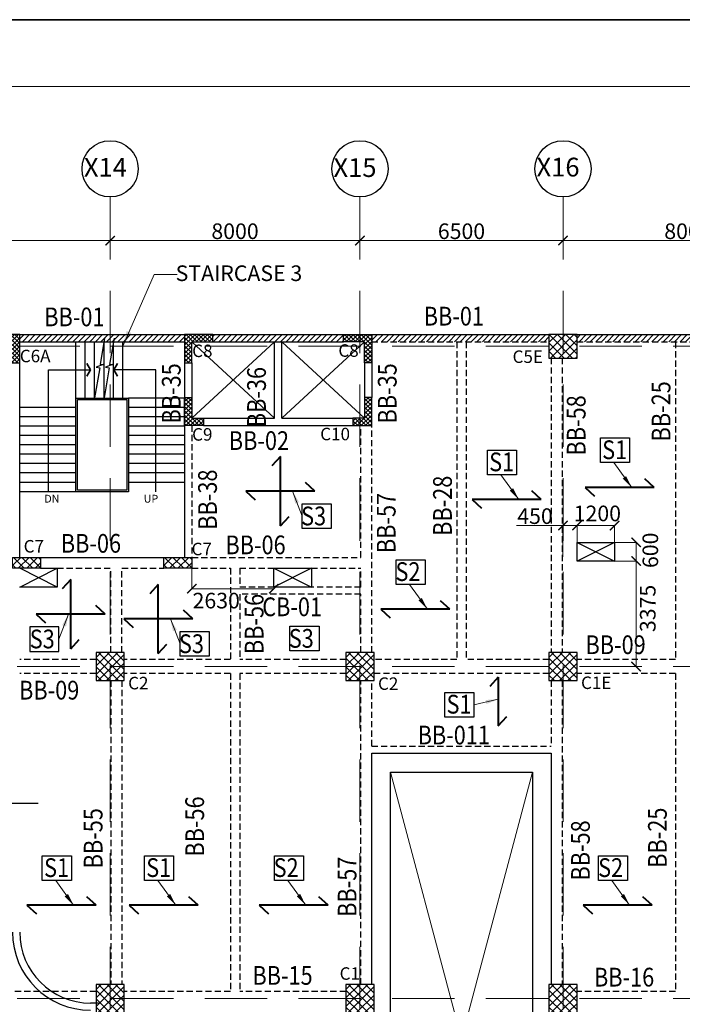
# Model space of a CAD drawing. Units: millimetres. Extents: x 2595901 to 6548022, y -1332439 to 332183.
# Drawn here: x 5909888 to 5920495, y -1288332 to -1272576 of the extents above; entities that cross this region are included whole.
import ezdxf

# ---------------------------------------------------------------- set-up
doc = ezdxf.new("R2010")
doc.units = ezdxf.units.MM
doc.header["$PDMODE"] = 34
doc.header["$PDSIZE"] = -7
for name, pattern in [('DASHDOT', [25.4, 12.7, -6.35, 0, -6.35]), ('DASHED2', [0.375, 0.25, -0.125]), ('HIDDEN', [0.375, 0.25, -0.125]), ('KAPL-DASHDOT', [12.7, 6.35, -3.175, 0, -3.175])]:
    doc.linetypes.add(name, pattern=pattern)
doc.layers.get('0').update_dxf_attribs({"lineweight": 18})
doc.layers.get('DEFPOINTS').update_dxf_attribs({"lineweight": 13})
for name, color, linetype, lineweight in [('A-HATCH', 252, 'Continuous', 9), ('ACCUTOUT', 2, 'HIDDEN', 30), ('BEAM', 3, 'Continuous', 25), ('DIM', 1, 'Continuous', 25), ('HACH', 8, 'Continuous', 5), ('Railing', 35, 'Continuous', 25), ('REINF1', 42, 'Continuous', 40), ('S_COL', 4, 'Continuous', 30), ('S_GRID', 253, 'DASHDOT', 18), ('S_HATCH', 7, 'Continuous', 15), ('S_RCC', 3, 'Continuous', 25), ('S_WALL', 2, 'Continuous', 25), ('stair', 7, 'Continuous', 25), ('TEXT', 130, 'Continuous', 25), ('TEXTLIGHT', 1, 'Continuous', 25)]:
    doc.layers.add(name, color=color, linetype=linetype, lineweight=lineweight)
doc.layers.add('AG STRUCTURAL SUB GRID', color=251, linetype='KAPL-DASHDOT')
doc.styles.add('2MM', font='romans.shx', dxfattribs={"height": 200})
doc.styles.add('ROMANS', font='ROMANS.SHX', dxfattribs={"width": 0.85, "height": 250})
doc.styles.add('S_Notes', font='romans.shx', dxfattribs={"height": 10})
doc.styles.add('TEXT-1', font='simplex.shx', dxfattribs={"width": 0.8, "height": 1.5})
doc.dimstyles.new('100', dxfattribs={"dimtxt": 100, "dimasz": 150, "dimexe": 0, "dimexo": 0, "dimgap": 25, "dimtad": 1, "dimdec": 0, "dimzin": 0, "dimdsep": 46, "dimtxsty": 'ROMANS', "dimblk": 'ARCHTICK', "dimblk2": 'ARCHTICK', "dimcen": 0, "dimclrd": 1, "dimclre": 1, "dimclrt": 7, "dimadec": 0, "dimazin": 0, "dimtfac": 1, "dimtdec": 0, "dimtofl": 0, "dimtmove": 0, "dimatfit": 3, "dimfxl": 0.09, "dimtolj": 1, "dimtzin": 0, "dimlwd": 5, "dimlwe": 5, "dimarcsym": 0})
doc.dimstyles.new('50', dxfattribs={"dimscale": 2, "dimtxt": 2, "dimasz": 125, "dimexe": 30, "dimexo": 70, "dimgap": 25, "dimtad": 3, "dimdec": 0, "dimlfac": 0.5, "dimzin": 0, "dimdsep": 46, "dimtxsty": 'ROMANS', "dimblk": 'ARCHTICK', "dimcen": 1, "dimclrd": 1, "dimclre": 1, "dimclrt": 256, "dimadec": 0, "dimazin": 0, "dimtfac": 1, "dimtdec": 0, "dimtmove": 0, "dimatfit": 3, "dimfxl": 30, "dimtolj": 1, "dimtzin": 0, "dimlwd": 5, "dimlwe": 5, "dimarcsym": 0})
pattern_1 = [(45, (3583957.464, -839222.26), (-44.9012806, 44.9012806), [])]

# ---------------------------------------------------------------- blocks, each defined once
blk = doc.blocks.new('_ArchTick')
at = {"color": 0, "linetype": 'ByBlock', "const_width": 0.15}
blk.add_lwpolyline([(-0.5, -0.5), (0.5, 0.5)], dxfattribs=at)
blk = doc.blocks.new('*D3447')
at = {"color": 1, "linetype": 'ByBlock', "lineweight": 5, "transparency": 16777216}
blk.add_line((5907335, -1276111), (5911335, -1276111), dxfattribs=at)
at = {"layer": 'DEFPOINTS', "color": 0, "linetype": 'ByBlock', "transparency": 16777216}
for p in [(5907335, -1276111), (5911335, -1276111), (5911335, -1276111)]:
    blk.add_point(p, dxfattribs=at)
at = {"color": 1, "linetype": 'ByBlock', "lineweight": 5, "transparency": 16777216, "xscale": 150, "yscale": 150, "zscale": 150, "rotation": 180}
blk.add_blockref('_ArchTick', (5907335, -1276111), dxfattribs=at)
at = {"color": 1, "linetype": 'ByBlock', "lineweight": 5, "transparency": 16777216, "xscale": 150, "yscale": 150, "zscale": 150}
blk.add_blockref('_ArchTick', (5911335, -1276111), dxfattribs=at)
at = {"color": 7, "linetype": 'ByBlock', "transparency": 16777216, "insert": (5909335, -1275961), "char_height": 250, "attachment_point": 5, "style": 'ROMANS'}
blk.add_mtext('\\A1;8000', dxfattribs=at)
blk = doc.blocks.new('*D3448')
at = {"color": 1, "linetype": 'ByBlock', "lineweight": 5, "transparency": 16777216}
blk.add_line((5911335, -1276111), (5915335, -1276111), dxfattribs=at)
at = {"layer": 'DEFPOINTS', "color": 0, "linetype": 'ByBlock', "transparency": 16777216}
for p in [(5911335, -1276111), (5915335, -1276111), (5915335, -1276111)]:
    blk.add_point(p, dxfattribs=at)
at = {"color": 1, "linetype": 'ByBlock', "lineweight": 5, "transparency": 16777216, "xscale": 150, "yscale": 150, "zscale": 150, "rotation": 180}
blk.add_blockref('_ArchTick', (5911335, -1276111), dxfattribs=at)
at = {"color": 1, "linetype": 'ByBlock', "lineweight": 5, "transparency": 16777216, "xscale": 150, "yscale": 150, "zscale": 150}
blk.add_blockref('_ArchTick', (5915335, -1276111), dxfattribs=at)
at = {"color": 7, "linetype": 'ByBlock', "transparency": 16777216, "insert": (5913335, -1275961), "char_height": 250, "attachment_point": 5, "style": 'ROMANS'}
blk.add_mtext('\\A1;8000', dxfattribs=at)
blk = doc.blocks.new('*D3449')
at = {"color": 1, "linetype": 'ByBlock', "lineweight": 5, "transparency": 16777216}
blk.add_line((5915335, -1276111), (5918585, -1276111), dxfattribs=at)
at = {"layer": 'DEFPOINTS', "color": 0, "linetype": 'ByBlock', "transparency": 16777216}
for p in [(5915335, -1276111), (5918585, -1276111), (5918585, -1276111)]:
    blk.add_point(p, dxfattribs=at)
at = {"color": 1, "linetype": 'ByBlock', "lineweight": 5, "transparency": 16777216, "xscale": 150, "yscale": 150, "zscale": 150, "rotation": 180}
blk.add_blockref('_ArchTick', (5915335, -1276111), dxfattribs=at)
at = {"color": 1, "linetype": 'ByBlock', "lineweight": 5, "transparency": 16777216, "xscale": 150, "yscale": 150, "zscale": 150}
blk.add_blockref('_ArchTick', (5918585, -1276111), dxfattribs=at)
at = {"color": 7, "linetype": 'ByBlock', "transparency": 16777216, "insert": (5916960, -1275961), "char_height": 250, "attachment_point": 5, "style": 'ROMANS'}
blk.add_mtext('\\A1;6500', dxfattribs=at)
blk = doc.blocks.new('*D3454')
at = {"color": 1, "linetype": 'ByBlock', "lineweight": 5, "transparency": 16777216}
blk.add_line((5918585, -1276111), (5922585, -1276111), dxfattribs=at)
at = {"layer": 'DEFPOINTS', "color": 0, "linetype": 'ByBlock', "transparency": 16777216}
for p in [(5918585, -1276111), (5922585, -1276111), (5922585, -1276111)]:
    blk.add_point(p, dxfattribs=at)
at = {"color": 1, "linetype": 'ByBlock', "lineweight": 5, "transparency": 16777216, "xscale": 150, "yscale": 150, "zscale": 150, "rotation": 180}
blk.add_blockref('_ArchTick', (5918585, -1276111), dxfattribs=at)
at = {"color": 1, "linetype": 'ByBlock', "lineweight": 5, "transparency": 16777216, "xscale": 150, "yscale": 150, "zscale": 150}
blk.add_blockref('_ArchTick', (5922585, -1276111), dxfattribs=at)
at = {"color": 7, "linetype": 'ByBlock', "transparency": 16777216, "insert": (5920585, -1275961), "char_height": 250, "attachment_point": 5, "style": 'ROMANS'}
blk.add_mtext('\\A1;8000', dxfattribs=at)
blk = doc.blocks.new('*D3468')
at = {"color": 1, "linetype": 'ByBlock', "lineweight": 5, "transparency": 16777216}
for p, q in [((5912643, -1281355), (5912643, -1281681)), ((5912643, -1281681), (5913958, -1281681)), ((5913958, -1281655), (5913958, -1281681))]:
    blk.add_line(p, q, dxfattribs=at)
at = {"layer": 'DEFPOINTS', "color": 0, "linetype": 'ByBlock', "transparency": 16777216}
for p in [(5912643, -1281355, 0), (5913958, -1281655, 0), (5913958, -1281681)]:
    blk.add_point(p, dxfattribs=at)
at = {"color": 1, "linetype": 'ByBlock', "lineweight": 5, "transparency": 16777216, "xscale": 150, "yscale": 150, "zscale": 150, "rotation": 180}
blk.add_blockref('_ArchTick', (5912643, -1281681), dxfattribs=at)
at = {"color": 1, "linetype": 'ByBlock', "lineweight": 5, "transparency": 16777216, "xscale": 150, "yscale": 150, "zscale": 150}
blk.add_blockref('_ArchTick', (5913958, -1281681), dxfattribs=at)
at = {"color": 7, "linetype": 'ByBlock', "transparency": 16777216, "insert": (5913034, -1281872), "char_height": 250, "attachment_point": 5, "style": 'ROMANS'}
blk.add_mtext('\\A1;2630', dxfattribs=at)
blk = doc.blocks.new('*D3469')
at = {"color": 1, "linetype": 'ByBlock', "lineweight": 5, "transparency": 16777216}
for p, q in [((5919410, -1280940), (5919756, -1280940)), ((5919756, -1280940), (5919756, -1281240)), ((5919410, -1281240), (5919756, -1281240))]:
    blk.add_line(p, q, dxfattribs=at)
at = {"layer": 'DEFPOINTS', "color": 0, "linetype": 'ByBlock', "transparency": 16777216}
for p in [(5919410, -1280940, 0), (5919410, -1281240, 0), (5919756, -1281240)]:
    blk.add_point(p, dxfattribs=at)
at = {"color": 1, "linetype": 'ByBlock', "lineweight": 5, "transparency": 16777216, "xscale": 150, "yscale": 150, "zscale": 150}
for p, rotation in [((5919756, -1280940), 90), ((5919756, -1281240), 270)]:
    blk.add_blockref('_ArchTick', p, dxfattribs=dict(at, rotation=rotation))
at = {"color": 7, "linetype": 'ByBlock', "transparency": 16777216, "insert": (5919983, -1281067), "char_height": 250, "attachment_point": 5, "rotation": 90, "style": 'ROMANS'}
blk.add_mtext('\\A1;600', dxfattribs=at)
blk = doc.blocks.new('*D3470')
at = {"color": 1, "linetype": 'ByBlock', "lineweight": 5, "transparency": 16777216}
for p, q in [((5918810, -1280940), (5918810, -1280670)), ((5919410, -1280670), (5918810, -1280670)), ((5919410, -1280940), (5919410, -1280670))]:
    blk.add_line(p, q, dxfattribs=at)
at = {"layer": 'DEFPOINTS', "color": 0, "linetype": 'ByBlock', "transparency": 16777216}
for p in [(5918810, -1280670), (5918810, -1280940, 0), (5919410, -1280940)]:
    blk.add_point(p, dxfattribs=at)
at = {"color": 1, "linetype": 'ByBlock', "lineweight": 5, "transparency": 16777216, "xscale": 150, "yscale": 150, "zscale": 150, "rotation": 180}
blk.add_blockref('_ArchTick', (5918810, -1280670), dxfattribs=at)
at = {"color": 1, "linetype": 'ByBlock', "lineweight": 5, "transparency": 16777216, "xscale": 150, "yscale": 150, "zscale": 150}
blk.add_blockref('_ArchTick', (5919410, -1280670), dxfattribs=at)
at = {"color": 7, "linetype": 'ByBlock', "transparency": 16777216, "insert": (5919135, -1280477), "char_height": 250, "attachment_point": 5, "style": 'ROMANS'}
blk.add_mtext('\\A1;1200', dxfattribs=at)
blk = doc.blocks.new('*D3471')
at = {"color": 1, "linetype": 'ByBlock', "lineweight": 5, "transparency": 16777216}
for p, q in [((5919468, -1281240), (5919756, -1281240)), ((5919756, -1281240), (5919756, -1282927)), ((5919468, -1282927), (5919756, -1282927))]:
    blk.add_line(p, q, dxfattribs=at)
at = {"layer": 'DEFPOINTS', "color": 0, "linetype": 'ByBlock', "transparency": 16777216}
for p in [(5919468, -1281240), (5919468, -1282927, 0), (5919756, -1282927)]:
    blk.add_point(p, dxfattribs=at)
at = {"color": 1, "linetype": 'ByBlock', "lineweight": 5, "transparency": 16777216, "xscale": 150, "yscale": 150, "zscale": 150}
for p, rotation in [((5919756, -1281240), 90), ((5919756, -1282927), 270)]:
    blk.add_blockref('_ArchTick', p, dxfattribs=dict(at, rotation=rotation))
at = {"color": 7, "linetype": 'ByBlock', "transparency": 16777216, "insert": (5919942, -1281997), "char_height": 250, "attachment_point": 5, "rotation": 90, "style": 'ROMANS'}
blk.add_mtext('\\A1;3375', dxfattribs=at)
blk = doc.blocks.new('*D3472')
at = {"color": 1, "linetype": 'ByBlock', "lineweight": 5, "transparency": 16777216}
for p, q in [((5918585, -1280670), (5917839, -1280670)), ((5918585, -1281172), (5918585, -1280670)), ((5918810, -1280670), (5918585, -1280670)), ((5918810, -1280940), (5918810, -1280670))]:
    blk.add_line(p, q, dxfattribs=at)
at = {"layer": 'DEFPOINTS', "color": 0, "linetype": 'ByBlock', "transparency": 16777216}
for p in [(5918585, -1280670), (5918810, -1280940, 0), (5918585, -1281172, 0)]:
    blk.add_point(p, dxfattribs=at)
at = {"color": 1, "linetype": 'ByBlock', "lineweight": 5, "transparency": 16777216, "xscale": 150, "yscale": 150, "zscale": 150, "rotation": 180}
blk.add_blockref('_ArchTick', (5918585, -1280670), dxfattribs=at)
at = {"color": 1, "linetype": 'ByBlock', "lineweight": 5, "transparency": 16777216, "xscale": 150, "yscale": 150, "zscale": 150}
blk.add_blockref('_ArchTick', (5918810, -1280670), dxfattribs=at)
at = {"color": 7, "linetype": 'ByBlock', "transparency": 16777216, "insert": (5918137, -1280520), "char_height": 250, "attachment_point": 5, "style": 'ROMANS'}
blk.add_mtext('\\A1;450', dxfattribs=at)

msp = doc.modelspace()

# ---------------------------------------------------------------- hatches: boundary and pattern name
at = {"layer": 'S_HATCH', "linetype": 'ByBlock'}
h = msp.add_hatch(dxfattribs=at)
h.set_pattern_fill('ANSI37', color=256, scale=15, style=0)
h.set_pattern_definition([(45, (3439135.798, -991500.273), (-33.67596045, 33.67596045), []), (135, (3439135.798, -991500.273), (-33.67596045, -33.67596045), [])])
h.paths.add_polyline_path([(5909887.8, -1277614.7), (5909662.8, -1277614.7), (5909662.8, -1278064.7), (5909887.8, -1278064.7)])
at = {"layer": 'S_HATCH'}
h = msp.add_hatch(dxfattribs=at)
h.set_pattern_fill('ANSI31', scale=20)
h.set_pattern_definition(pattern_1)
h.paths.add_polyline_path([(5912527.8, -1277729.7), (5912527.8, -1277614.7), (5909887.8, -1277614.7), (5909887.8, -1277729.7)])
at = {"layer": 'S_HATCH', "linetype": 'ByBlock'}
h = msp.add_hatch(dxfattribs=at)
h.set_pattern_fill('ANSI37', color=256, scale=15, style=0)
h.set_pattern_definition([(45, (3591170.087, -1029528.866), (-33.6759605, 33.6759605), []), (135, (3591170.087, -1029528.866), (-33.6759605, -33.6759605), [])])
h.paths.add_polyline_path([(5912977.8, -1277729.7), (5912977.8, -1277614.7), (5912527.8, -1277614.7), (5912527.8, -1278064.7), (5912642.8, -1278064.7), (5912642.8, -1277729.7)])
at = {"layer": 'S_HATCH'}
h = msp.add_hatch(dxfattribs=at)
h.set_pattern_fill('ANSI31', scale=20)
h.set_pattern_definition(pattern_1)
h.paths.add_polyline_path([(5915072.8, -1277729.7), (5915072.8, -1277614.7), (5912977.8, -1277614.7), (5912977.8, -1277729.7)])
at = {"layer": 'S_HATCH', "linetype": 'ByBlock'}
h = msp.add_hatch(dxfattribs=at)
h.set_pattern_fill('ANSI37', color=256, scale=15, style=0)
h.set_pattern_definition([(135, (8236880.45, -1029528.866), (33.6759605, 33.6759605), []), (45, (8236880.45, -1029528.866), (33.6759605, -33.6759605), [])])
h.paths.add_polyline_path([(5915407.8, -1277729.7), (5915407.8, -1278064.7), (5915522.8, -1278064.7), (5915522.8, -1277614.7), (5915072.8, -1277614.7), (5915072.8, -1277729.7)])
at = {"layer": 'S_HATCH'}
h = msp.add_hatch(dxfattribs=at)
h.set_pattern_fill('ANSI31', scale=20)
h.set_pattern_definition(pattern_1)
h.paths.add_polyline_path([(5918360.3, -1277614.7), (5918397.8, -1277614.7), (5915522.8, -1277614.7), (5915522.8, -1277729.7), (5918360.3, -1277729.7)])
at = {"layer": 'S_HATCH', "linetype": 'ByBlock'}
h = msp.add_hatch(dxfattribs=at)
h.set_pattern_fill('ANSI37', color=256, scale=30, style=0)
h.set_pattern_definition([(45, (3651898.52, -914920.98), (-67.351921, 67.351921), []), (135, (3651898.52, -914920.98), (-67.351921, -67.351921), [])])
h.paths.add_polyline_path([(5918810.3, -1277802.2), (5918810.3, -1277614.7), (5918585.3, -1277614.7), (5918585.3, -1277802.2)])
h.paths.add_polyline_path([(5918585.3, -1277802.2), (5918585.3, -1277614.7), (5918360.3, -1277614.7), (5918360.3, -1277802.2)])
h.paths.add_polyline_path([(5918360.3, -1277802.2), (5918360.3, -1277989.7), (5918585.3, -1277989.7), (5918585.3, -1277802.2)])
h.paths.add_polyline_path([(5918585.3, -1277989.7), (5918810.3, -1277989.7), (5918810.3, -1277802.2), (5918585.3, -1277802.2)])
at = {"layer": 'S_HATCH'}
h = msp.add_hatch(dxfattribs=at)
h.set_pattern_fill('ANSI31', scale=20)
h.set_pattern_definition([(45, (3583707.464, -839222.26), (-44.9012806, 44.9012806), [])])
h.paths.add_polyline_path([(5918810.3, -1277614.7), (5918810.3, -1277729.7), (5922397.8, -1277729.7), (5922397.8, -1277614.7)])
at = {"layer": 'S_HATCH', "linetype": 'ByBlock'}
h = msp.add_hatch(dxfattribs=at)
h.set_pattern_fill('ANSI37', color=256, scale=15, style=0)
h.set_pattern_definition([(315, (3591170.077, -1527155.504), (-33.6759605, -33.6759605), []), (225, (3591170.077, -1527155.504), (-33.6759605, 33.6759605), [])])
h.paths.add_polyline_path([(5912827.7, -1279069.7), (5912827.7, -1278954.7), (5912642.8, -1278954.7), (5912642.8, -1278619.7), (5912527.8, -1278619.7), (5912527.8, -1279069.7)])
h = msp.add_hatch(dxfattribs=at)
h.set_pattern_fill('ANSI37', color=256, scale=15, style=0)
h.set_pattern_definition([(225, (8236880.45, -1527155.504), (33.6759605, -33.6759605), []), (315, (8236880.45, -1527155.504), (33.6759605, 33.6759605), [])])
h.paths.add_polyline_path([(5915222.8, -1279069.7), (5915222.8, -1278954.7), (5915407.8, -1278954.7), (5915407.8, -1278619.7), (5915522.8, -1278619.7), (5915522.8, -1279069.7)])
h = msp.add_hatch(dxfattribs=at)
h.set_pattern_fill('ANSI37', color=256, scale=30, angle=-90, style=0)
h.set_pattern_definition([(45, (6407037.57, -5925154.21), (67.351921, -67.351921), []), (315, (6407037.57, -5925154.21), (-67.351921, -67.351921), [])])
h.paths.add_polyline_path([(5909772.8, -1281179.7), (5909772.8, -1281354.7), (5910222.8, -1281354.7), (5910222.8, -1281179.7)])
h = msp.add_hatch(dxfattribs=at)
h.set_pattern_fill('ANSI37', color=256, scale=30, angle=-90, style=0)
h.set_pattern_definition([(45, (6409457.57, -5925154.21), (67.351921, -67.351921), []), (315, (6409457.57, -5925154.21), (-67.351921, -67.351921), [])])
h.paths.add_polyline_path([(5912192.8, -1281179.7), (5912192.8, -1281354.7), (5912642.8, -1281354.7), (5912642.8, -1281179.7)])
h = msp.add_hatch(dxfattribs=at)
h.set_pattern_fill('ANSI37', color=256, scale=30, style=0)
h.set_pattern_definition([(45, (1077660.69, -782633.7), (-67.351921, 67.351921), []), (135, (1077660.69, -782633.7), (-67.351921, -67.351921), [])])
h.paths.add_polyline_path([(5911560.3, -1282927.2), (5911560.3, -1282702.2), (5911335.3, -1282702.2), (5911335.3, -1282927.2)])
h.paths.add_polyline_path([(5911335.3, -1282702.2), (5911110.3, -1282702.2), (5911110.3, -1282927.2), (5911335.3, -1282927.2)])
h.paths.add_polyline_path([(5911335.3, -1283152.2), (5911335.3, -1282927.2), (5911110.3, -1282927.2), (5911110.3, -1283152.2)])
h.paths.add_polyline_path([(5911560.3, -1283152.2), (5911560.3, -1282927.2), (5911335.3, -1282927.2), (5911335.3, -1283152.2)])
h = msp.add_hatch(dxfattribs=at)
h.set_pattern_fill('ANSI37', color=256, scale=30, style=0)
h.set_pattern_definition([(45, (1081660.69, -782633.7), (-67.351921, 67.351921), []), (135, (1081660.69, -782633.7), (-67.351921, -67.351921), [])])
h.paths.add_polyline_path([(5915560.3, -1282927.2), (5915560.3, -1282702.2), (5915335.3, -1282702.2), (5915335.3, -1282927.2)])
h.paths.add_polyline_path([(5915335.3, -1282702.2), (5915110.3, -1282702.2), (5915110.3, -1282927.2), (5915335.3, -1282927.2)])
h.paths.add_polyline_path([(5915335.3, -1283152.2), (5915335.3, -1282927.2), (5915110.3, -1282927.2), (5915110.3, -1283152.2)])
h.paths.add_polyline_path([(5915560.3, -1283152.2), (5915560.3, -1282927.2), (5915335.3, -1282927.2), (5915335.3, -1283152.2)])
h = msp.add_hatch(dxfattribs=at)
h.set_pattern_fill('ANSI37', color=256, scale=30, style=0)
h.set_pattern_definition([(45, (1084910.69, -782633.7), (-67.351921, 67.351921), []), (135, (1084910.69, -782633.7), (-67.351921, -67.351921), [])])
h.paths.add_polyline_path([(5918810.3, -1282927.2), (5918810.3, -1282702.2), (5918585.3, -1282702.2), (5918585.3, -1282927.2)])
h.paths.add_polyline_path([(5918585.3, -1282702.2), (5918360.3, -1282702.2), (5918360.3, -1282927.2), (5918585.3, -1282927.2)])
h.paths.add_polyline_path([(5918585.3, -1283152.2), (5918585.3, -1282927.2), (5918360.3, -1282927.2), (5918360.3, -1283152.2)])
h.paths.add_polyline_path([(5918810.3, -1283152.2), (5918810.3, -1282927.2), (5918585.3, -1282927.2), (5918585.3, -1283152.2)])
h = msp.add_hatch(dxfattribs=at)
h.set_pattern_fill('ANSI37', color=256, scale=30, style=0)
h.set_pattern_definition([(45, (1077660.69, -787946.2), (-67.351921, 67.351921), []), (135, (1077660.69, -787946.2), (-67.351921, -67.351921), [])])
h.paths.add_polyline_path([(5911560.3, -1288239.7), (5911560.3, -1288014.7), (5911335.3, -1288014.7), (5911335.3, -1288239.7)])
h.paths.add_polyline_path([(5911335.3, -1288014.7), (5911110.3, -1288014.7), (5911110.3, -1288239.7), (5911335.3, -1288239.7)])
h.paths.add_polyline_path([(5911335.3, -1288464.7), (5911335.3, -1288239.7), (5911110.3, -1288239.7), (5911110.3, -1288464.7)])
h.paths.add_polyline_path([(5911560.3, -1288464.7), (5911560.3, -1288239.7), (5911335.3, -1288239.7), (5911335.3, -1288464.7)])
h = msp.add_hatch(dxfattribs=at)
h.set_pattern_fill('ANSI37', color=256, scale=30, style=0)
h.set_pattern_definition([(45, (1081660.69, -787946.2), (-67.351921, 67.351921), []), (135, (1081660.69, -787946.2), (-67.351921, -67.351921), [])])
h.paths.add_polyline_path([(5915560.3, -1288239.7), (5915560.3, -1288014.7), (5915335.3, -1288014.7), (5915335.3, -1288239.7)])
h.paths.add_polyline_path([(5915335.3, -1288014.7), (5915110.3, -1288014.7), (5915110.3, -1288239.7), (5915335.3, -1288239.7)])
h.paths.add_polyline_path([(5915335.3, -1288464.7), (5915335.3, -1288239.7), (5915110.3, -1288239.7), (5915110.3, -1288464.7)])
h.paths.add_polyline_path([(5915560.3, -1288464.7), (5915560.3, -1288239.7), (5915335.3, -1288239.7), (5915335.3, -1288464.7)])
h = msp.add_hatch(dxfattribs=at)
h.set_pattern_fill('ANSI37', color=256, scale=30, style=0)
h.set_pattern_definition([(45, (1084910.69, -787946.2), (-67.351921, 67.351921), []), (135, (1084910.69, -787946.2), (-67.351921, -67.351921), [])])
h.paths.add_polyline_path([(5918810.3, -1288239.7), (5918810.3, -1288014.7), (5918585.3, -1288014.7), (5918585.3, -1288239.7)])
h.paths.add_polyline_path([(5918585.3, -1288014.7), (5918360.3, -1288014.7), (5918360.3, -1288239.7), (5918585.3, -1288239.7)])
h.paths.add_polyline_path([(5918585.3, -1288464.7), (5918585.3, -1288239.7), (5918360.3, -1288239.7), (5918360.3, -1288464.7)])
h.paths.add_polyline_path([(5918810.3, -1288464.7), (5918810.3, -1288239.7), (5918585.3, -1288239.7), (5918585.3, -1288464.7)])

# ---------------------------------------------------------------- linework, layer by layer
at = {"color": 7, "elevation": 0}
msp.add_lwpolyline([(5856363.5, -1330908.4), (5938328.8, -1330908.4), (5938328.8, -1273643.2), (5856363.5, -1273643.2)], close=True, dxfattribs=at)
at = {"layer": 'A-HATCH', "linetype": 'ByBlock'}
for p, q in [((5913967.8, -1277729.7, 0), (5912642.8, -1278954.7, 0)), ((5912642.8, -1277729.7, 0), (5913967.8, -1278954.7, 0)), ((5915407.8, -1277729.7, 0), (5914082.8, -1278954.7, 0)), ((5914082.8, -1277729.7, 0), (5915407.8, -1278954.7, 0))]:
    msp.add_line(p, q, dxfattribs=at)
at = {"layer": 'ACCUTOUT', "color": 251, "linetype": 'ByBlock'}
for p, q in [((5918810.3, -1280939.6, 0), (5919410.3, -1281239.6, 0)), ((5919410.3, -1280939.6, 0), (5918810.3, -1281239.6, 0)), ((5910487.8, -1281654.7, 0), (5909887.8, -1281354.7, 0)), ((5909887.8, -1281654.7, 0), (5910487.8, -1281354.7, 0)), ((5914557.8, -1281354.7, 0), (5913957.8, -1281654.7, 0)), ((5913957.8, -1281354.7, 0), (5914557.8, -1281654.7, 0))]:
    msp.add_line(p, q, dxfattribs=at)
at = {"layer": 'AG STRUCTURAL SUB GRID', "color": 4, "linetype": 'ByBlock', "ltscale": 2}
for centre in [(5911335.3, -1274963.1, 0), (5915335.3, -1274963.1, 0), (5918585.3, -1274963.1, 0), (5918585.3, -1274963.1, 0)]:
    msp.add_circle(centre, 449.9, dxfattribs=at)
at = {"layer": 'BEAM', "linetype": 'DASHED2', "ltscale": 400}
for p, q in [((5916885.3, -1277729.7, 0), (5916885.3, -1282814.7, 0)), ((5917035.3, -1277729.7, 0), (5917035.3, -1282814.7, 0)), ((5920385.3, -1277729.7, 0), (5920385.3, -1282814.7, 0)), ((5918397.8, -1277989.7, 0), (5918397.8, -1282702.2, 0)), ((5918572.8, -1277989.7, 0), (5918572.8, -1282702.2, 0)), ((5912642.8, -1279069.7, 0), (5912642.8, -1281179.7, 0)), ((5915347.8, -1281179.7, 0), (5915347.8, -1279069.7, 0)), ((5915522.8, -1282702.2, 0), (5915522.8, -1279069.7, 0)), ((5912642.8, -1281179.7, 0), (5915347.8, -1281179.7, 0)), ((5910487.8, -1281354.7, 0), (5911347.8, -1281354.7, 0)), ((5911347.8, -1282702.2, 0), (5911347.8, -1281354.7, 0)), ((5911522.8, -1281354.7, 0), (5912192.8, -1281354.7, 0)), ((5911522.8, -1282702.2, 0), (5911522.8, -1281354.7, 0)), ((5912642.8, -1281354.7, 0), (5913260.3, -1281354.7, 0)), ((5913260.3, -1281354.7, 0), (5913260.3, -1282814.7, 0)), ((5913410.3, -1281354.7, 0), (5913957.8, -1281354.7, 0)), ((5913410.3, -1281354.7, 0), (5913410.3, -1281654.7, 0)), ((5914557.8, -1281354.7, 0), (5915347.8, -1281354.7, 0)), ((5915347.8, -1281654.7, 0), (5915347.8, -1281354.7, 0)), ((5913957.8, -1281654.7, 0), (5913410.3, -1281654.7, 0)), ((5915347.8, -1281769.7, 0), (5913410.3, -1281769.7, 0)), ((5913410.3, -1281769.7, 0), (5913410.3, -1282814.7, 0)), ((5915347.8, -1281654.7, 0), (5914557.8, -1281654.7, 0)), ((5915347.8, -1282702.2, 0), (5915347.8, -1281769.7, 0)), ((5911110.3, -1282814.7, 0), (5909887.8, -1282814.7, 0)), ((5913260.3, -1282814.7, 0), (5911560.3, -1282814.7, 0)), ((5915110.3, -1282814.7, 0), (5913410.3, -1282814.7, 0)), ((5916885.3, -1282814.7, 0), (5915560.3, -1282814.7, 0)), ((5918360.3, -1282814.7, 0), (5917035.3, -1282814.7, 0)), ((5920385.3, -1282814.7, 0), (5918810.3, -1282814.7, 0)), ((5911110.3, -1283039.7, 0), (5909887.8, -1283039.7, 0)), ((5913260.3, -1283039.7, 0), (5911560.3, -1283039.7, 0)), ((5913260.3, -1283039.7, 0), (5913260.3, -1288127.2, 0)), ((5915110.3, -1283039.7, 0), (5913410.3, -1283039.7, 0)), ((5913410.3, -1283039.7, 0), (5913410.3, -1288127.2, 0)), ((5918360.3, -1283039.7, 0), (5915560.3, -1283039.7, 0)), ((5920385.3, -1283039.7, 0), (5918810.3, -1283039.7, 0)), ((5920385.3, -1283039.7, 0), (5920385.3, -1288127.2, 0)), ((5911347.8, -1283152.2, 0), (5911347.8, -1288014.7, 0)), ((5911522.8, -1283152.2, 0), (5911522.8, -1288014.7, 0)), ((5915347.8, -1288014.7, 0), (5915347.8, -1283152.2, 0)), ((5915522.8, -1284199.7), (5915522.8, -1283152.2)), ((5918397.8, -1283152.2, 0), (5918397.8, -1284199.7, 0)), ((5918572.8, -1283152.2, 0), (5918572.8, -1288014.7, 0)), ((5915522.8, -1284199.7), (5918397.8, -1284199.7)), ((5911110.3, -1288127.2, 0), (5907560.3, -1288127.2, 0)), ((5913260.3, -1288127.2, 0), (5911560.3, -1288127.2, 0)), ((5915110.3, -1288127.2, 0), (5913410.3, -1288127.2, 0)), ((5920385.3, -1288127.2, 0), (5918810.3, -1288127.2, 0))]:
    msp.add_line(p, q, dxfattribs=at)
at = {"layer": 'DIM', "linetype": 'Continuous'}
for p, q in [((5911247.6, -1277670.4, 0), (5911177, -1278094.5, 0)), ((5911397.6, -1277670.4, 0), (5911327, -1278094.5, 0)), ((5911020.9, -1278179.7, 0), (5910963.4, -1278079.9, 0)), ((5910963.4, -1278079.9, 0), (5911020.9, -1278179.7, 0)), ((5911168.3, -1278146.4, 0), (5911082.6, -1278660.4, 0)), ((5911318.3, -1278146.4, 0), (5911232.6, -1278660.4, 0)), ((5911394.6, -1278179.7, 0), (5911452.2, -1278079.9, 0)), ((5911452.2, -1278079.9, 0), (5911394.6, -1278179.7, 0)), ((5910349.6, -1280129.7, 0), (5910349.6, -1278179.7, 0)), ((5910349.6, -1278179.7, 0), (5911020.9, -1278179.7, 0)), ((5911020.9, -1278179.7, 0), (5910963.4, -1278279.4, 0)), ((5910963.4, -1278279.4, 0), (5911020.9, -1278179.7, 0)), ((5912065.9, -1278179.7, 0), (5911394.6, -1278179.7, 0)), ((5911394.6, -1278179.7, 0), (5911452.2, -1278279.4, 0)), ((5911452.2, -1278279.4, 0), (5911394.6, -1278179.7, 0)), ((5912065.9, -1280129.7, 0), (5912065.9, -1278179.7, 0)), ((5908810.8, -1285110.8, 0), (5910185.6, -1285110.8, 0))]:
    msp.add_line(p, q, dxfattribs=at)
at = {"layer": 'DIM', "linetype": 'Continuous', "elevation": 0}
for points in [[(5911177, -1278094.5), (5911226.1, -1278094.5), (5911111.7, -1278136.9), (5911168.3, -1278146.4)], [(5911327, -1278094.5), (5911376.1, -1278094.5), (5911261.7, -1278136.9), (5911318.3, -1278146.4)]]:
    msp.add_lwpolyline(points, dxfattribs=at)
at = {"layer": 'HACH'}
for p, q in [((5915822.8, -1284614.7), (5918097.8, -1293139.7)), ((5918097.8, -1284614.7), (5915822.8, -1293139.7))]:
    msp.add_line(p, q, dxfattribs=at)
at = {"layer": 'Railing', "linetype": 'Continuous', "elevation": 0}
for points in [[(5910787.8, -1279379.7), (5910787.8, -1278629.7), (5911627.8, -1278629.7), (5911627.8, -1279979.7)], [(5910812.8, -1279375.5), (5910812.8, -1278654.7), (5911602.8, -1278654.7), (5911602.8, -1279979.7)], [(5911627.8, -1279979.7), (5911627.8, -1280129.7), (5910787.8, -1280129.7), (5910787.8, -1279379.7)], [(5911602.8, -1279979.7), (5911602.8, -1280104.7), (5910812.8, -1280104.7), (5910812.8, -1279375.5)]]:
    msp.add_lwpolyline(points, dxfattribs=at)
at = {"layer": 'REINF1'}
for p, q in [((5914062.2, -1279568), (5913924.7, -1279717.6)), ((5914062.2, -1280673.2), (5914062.2, -1279568)), ((5914614.8, -1280120.6), (5914465.2, -1279983.2)), ((5920044.1, -1280061.2), (5919894.6, -1279923.7)), ((5914614.8, -1280120.6), (5913509.6, -1280120.6)), ((5913509.6, -1280120.6), (5913659.1, -1280258.1)), ((5918235.2, -1280255), (5918085.6, -1280117.6)), ((5920044.1, -1280061.2), (5918938.9, -1280061.2)), ((5918938.9, -1280061.2), (5919088.4, -1280198.7)), ((5918235.2, -1280255), (5917130, -1280255)), ((5917130, -1280255), (5917279.5, -1280392.5)), ((5914062.2, -1280673.2), (5914199.6, -1280523.7)), ((5910703.9, -1281536.2), (5910566.5, -1281685.7)), ((5910703.9, -1282641.4), (5910703.9, -1281536.2)), ((5912106.4, -1281612.3), (5911969, -1281761.9)), ((5912106.4, -1282717.6), (5912106.4, -1281612.3)), ((5916773.1, -1282011.4), (5916623.5, -1281874)), ((5911256.5, -1282088.8), (5910151.3, -1282088.8)), ((5910151.3, -1282088.8), (5910300.9, -1282226.2)), ((5911256.5, -1282088.8), (5911107, -1281951.3)), ((5912659.1, -1282165), (5912509.5, -1282027.5)), ((5916773.1, -1282011.4), (5915667.9, -1282011.4)), ((5915667.9, -1282011.4), (5915817.4, -1282148.9)), ((5912659.1, -1282165), (5911553.8, -1282165)), ((5911553.8, -1282165), (5911703.4, -1282302.4)), ((5910703.9, -1282641.4), (5910841.4, -1282491.8)), ((5912106.4, -1282717.6), (5912243.9, -1282568)), ((5917549.7, -1283098.6, 0), (5917412.3, -1283248.1, 0)), ((5917549.7, -1283098.6, 0), (5917549.7, -1283876.9, 0)), ((5917549.7, -1283876.9, 0), (5917687.2, -1283727.4, 0)), ((5911110, -1286748.1), (5910960.5, -1286610.7)), ((5912745.1, -1286748.1), (5912595.6, -1286610.7)), ((5914825, -1286748.1), (5914675.4, -1286610.7)), ((5920010.8, -1286748.1), (5919861.2, -1286610.7)), ((5911110, -1286748.1), (5910004.8, -1286748.1)), ((5910004.8, -1286748.1), (5910154.3, -1286885.6)), ((5912745.1, -1286748.1), (5911639.9, -1286748.1)), ((5911639.9, -1286748.1), (5911789.5, -1286885.6)), ((5914825, -1286748.1), (5913719.7, -1286748.1)), ((5913719.7, -1286748.1), (5913869.3, -1286885.6)), ((5920010.8, -1286748.1), (5918905.6, -1286748.1)), ((5918905.6, -1286748.1), (5919055.1, -1286885.6))]:
    msp.add_line(p, q, dxfattribs=at)
at = {"layer": 'S_COL', "elevation": 0}
for points in [[(5909662.8, -1278064.7), (5909887.8, -1278064.7), (5909887.8, -1277614.7), (5909662.8, -1277614.7)], [(5912977.8, -1277614.7), (5912527.8, -1277614.7), (5912527.8, -1278064.7), (5912642.8, -1278064.7), (5912642.8, -1277729.7), (5912977.8, -1277729.7)], [(5915072.8, -1277614.7), (5915522.8, -1277614.7), (5915522.8, -1278064.7), (5915407.8, -1278064.7), (5915407.8, -1277729.7), (5915072.8, -1277729.7)], [(5918360.3, -1277989.7), (5918810.3, -1277989.7), (5918810.3, -1277614.7), (5918360.3, -1277614.7)], [(5912827.7, -1279069.7), (5912527.8, -1279069.7), (5912527.8, -1278619.7), (5912642.8, -1278619.7), (5912642.8, -1278954.7), (5912827.7, -1278954.7)], [(5915222.8, -1279069.7), (5915522.8, -1279069.7), (5915522.8, -1278619.7), (5915407.8, -1278619.7), (5915407.8, -1278954.7), (5915222.8, -1278954.7)], [(5909772.8, -1281354.7), (5909772.8, -1281179.7), (5910222.8, -1281179.7), (5910222.8, -1281354.7)], [(5912192.8, -1281354.7), (5912192.8, -1281179.7), (5912642.8, -1281179.7), (5912642.8, -1281354.7)], [(5911110.3, -1283152.2), (5911560.3, -1283152.2), (5911560.3, -1282702.2), (5911110.3, -1282702.2)], [(5915110.3, -1283152.2), (5915560.3, -1283152.2), (5915560.3, -1282702.2), (5915110.3, -1282702.2)], [(5918360.3, -1283152.2), (5918810.3, -1283152.2), (5918810.3, -1282702.2), (5918360.3, -1282702.2)], [(5911110.3, -1288464.7), (5911560.3, -1288464.7), (5911560.3, -1288014.7), (5911110.3, -1288014.7)], [(5915110.3, -1288464.7), (5915560.3, -1288464.7), (5915560.3, -1288014.7), (5915110.3, -1288014.7)], [(5918360.3, -1288464.7), (5918810.3, -1288464.7), (5918810.3, -1288014.7), (5918360.3, -1288014.7)]]:
    msp.add_lwpolyline(points, close=True, dxfattribs=at)
at = {"layer": 'S_GRID', "linetype": 'DASHED2', "ltscale": 4000}
for p, q in [((5911335.3, -1275413, 0), (5911335.3, -1299771.1, 0)), ((5915335.3, -1275413, 0), (5915335.3, -1299771.1, 0)), ((5918585.3, -1275413, 0), (5918585.3, -1299771.1, 0)), ((5918585.3, -1275413, 0), (5918585.3, -1299451.6, 0)), ((5936349, -1277802.2, 0), (5858371.7, -1277802.2, 0)), ((5936349, -1282927.2, 0), (5858371.7, -1282927.2, 0)), ((5936349, -1288239.7, 0), (5858371.7, -1288239.7, 0))]:
    msp.add_line(p, q, dxfattribs=at)
at = {"layer": 'S_RCC', "color": 3, "linetype": 'ByBlock'}
for p, q in [((5909887.8, -1281179.7, 0), (5909887.8, -1278064.7, 0)), ((5912527.8, -1279069.7, 0), (5912527.8, -1281179.7, 0)), ((5918810.3, -1281239.6, 0), (5918810.3, -1280939.6, 0)), ((5918810.3, -1280939.6, 0), (5919410.3, -1280939.6, 0)), ((5919410.3, -1280939.6, 0), (5919410.3, -1281239.6, 0)), ((5910222.8, -1281179.7, 0), (5912192.8, -1281179.7, 0)), ((5919410.3, -1281239.6, 0), (5918810.3, -1281239.6, 0)), ((5910222.8, -1281354.7, 0), (5910487.8, -1281354.7, 0)), ((5910487.8, -1281354.7, 0), (5910487.8, -1281654.7, 0)), ((5913957.8, -1281654.7, 0), (5913957.8, -1281354.7, 0)), ((5913957.8, -1281354.7, 0), (5914557.8, -1281354.7, 0)), ((5914557.8, -1281354.7, 0), (5914557.8, -1281654.7, 0)), ((5910487.8, -1281654.7, 0), (5909887.8, -1281654.7, 0)), ((5914557.8, -1281654.7, 0), (5913957.8, -1281654.7, 0)), ((5915522.8, -1288014.7, 0), (5915522.8, -1284314.7, 0)), ((5915522.8, -1284314.7, 0), (5918397.8, -1284314.7, 0)), ((5918397.8, -1284314.7, 0), (5918397.8, -1288014.7, 0)), ((5918397.8, -1284314.7, 0), (5918397.8, -1288014.7, 0)), ((5915822.8, -1284614.7), (5918097.8, -1284614.7)), ((5915822.8, -1293139.7), (5915822.8, -1284614.7)), ((5918097.8, -1284614.7), (5918097.8, -1293139.7))]:
    msp.add_line(p, q, dxfattribs=at)
at = {"layer": 'S_WALL'}
for p, q in [((5909887.8, -1277614.7, 0), (5912527.8, -1277614.7, 0)), ((5912977.8, -1277614.7, 0), (5915072.8, -1277614.7, 0)), ((5915522.8, -1277614.7, 0), (5918360.3, -1277614.7, 0)), ((5918810.3, -1277614.7, 0), (5922397.8, -1277614.7, 0)), ((5909887.8, -1277729.7, 0), (5912527.8, -1277729.7, 0)), ((5912977.8, -1277729.7, 0), (5915072.8, -1277729.7, 0)), ((5913967.8, -1278954.7, 0), (5913967.8, -1277729.7, 0)), ((5914082.8, -1278954.7, 0), (5914082.8, -1277729.7, 0)), ((5912527.8, -1278064.7, 0), (5912527.8, -1278619.7, 0)), ((5912642.8, -1278064.7, 0), (5912642.8, -1278619.7, 0)), ((5915407.8, -1278064.7, 0), (5915407.8, -1278619.7, 0)), ((5915522.8, -1278064.7, 0), (5915522.8, -1278619.7, 0)), ((5912827.8, -1278954.7, 0), (5913967.8, -1278954.7, 0)), ((5912827.8, -1279069.7, 0), (5915223, -1279069.7, 0)), ((5914082.8, -1278954.7, 0), (5915223, -1278954.7, 0)), ((5911147.8, -1288312.2, 0), (5911022.8, -1288312.2, 0))]:
    msp.add_line(p, q, dxfattribs=at)
at = {"layer": 'S_WALL', "linetype": 'DASHED2', "ltscale": 400}
for p, q in [((5915522.8, -1277729.7, 0), (5918360.3, -1277729.7, 0)), ((5918810.3, -1277729.7, 0), (5922397.8, -1277729.7, 0))]:
    msp.add_line(p, q, dxfattribs=at)
at = {"layer": 'S_WALL'}
for radius in [1250, 1135]:
    msp.add_arc((5911022.8, -1287177.2, 0), radius, 180, 270, dxfattribs=at)
at = {"layer": 'stair', "linetype": 'Continuous'}
for p, q in [((5910787.8, -1278629.7, 0), (5910787.8, -1277729.7, 0)), ((5910937.8, -1278629.7, 0), (5910937.8, -1277729.7, 0)), ((5911087.8, -1278629.7, 0), (5911087.8, -1277729.7, 0)), ((5911237.8, -1278629.7, 0), (5911237.8, -1277729.7, 0)), ((5911387.8, -1278629.7, 0), (5911387.8, -1277729.7, 0)), ((5911537.8, -1278629.7, 0), (5911537.8, -1277729.7, 0)), ((5912527.8, -1278629.7, 0), (5911627.8, -1278629.7, 0)), ((5910787.8, -1278779.7, 0), (5909887.8, -1278779.7, 0)), ((5912527.8, -1278779.7, 0), (5911627.8, -1278779.7, 0)), ((5910787.8, -1278929.7, 0), (5909887.8, -1278929.7, 0)), ((5912527.8, -1278929.7, 0), (5911627.8, -1278929.7, 0)), ((5910787.8, -1279079.7, 0), (5909887.8, -1279079.7, 0)), ((5912527.8, -1279079.7, 0), (5911627.8, -1279079.7, 0)), ((5910787.8, -1279229.7, 0), (5909887.8, -1279229.7, 0)), ((5912527.8, -1279229.7, 0), (5911627.8, -1279229.7, 0)), ((5910787.8, -1279379.7, 0), (5909887.8, -1279379.7, 0)), ((5912527.8, -1279379.7, 0), (5911627.8, -1279379.7, 0)), ((5910787.8, -1279529.7, 0), (5909887.8, -1279529.7, 0)), ((5912527.8, -1279529.7, 0), (5911627.8, -1279529.7, 0)), ((5910787.8, -1279679.7, 0), (5909887.8, -1279679.7, 0)), ((5912527.8, -1279679.7, 0), (5911627.8, -1279679.7, 0)), ((5910787.8, -1279829.7, 0), (5909887.8, -1279829.7, 0)), ((5912527.8, -1279829.7, 0), (5911627.8, -1279829.7, 0)), ((5910787.8, -1279979.7, 0), (5909887.8, -1279979.7, 0)), ((5912527.8, -1279979.7, 0), (5911627.8, -1279979.7, 0)), ((5910787.8, -1280129.7, 0), (5909887.8, -1280129.7, 0))]:
    msp.add_line(p, q, dxfattribs=at)
at = {"layer": 'TEXTLIGHT', "color": 1, "elevation": 0}
for points in [[(5855296.1, -1272575.8), (5939396.1, -1272575.8), (5939396.1, -1331975.8), (5855296.1, -1331975.8)], [(5855296.1, -1331975.8), (5939396.1, -1331975.8), (5939396.1, -1272575.8), (5855296.1, -1272575.8)]]:
    msp.add_lwpolyline(points, close=True, dxfattribs=at)
at = {"layer": 'TEXTLIGHT'}
for points in [[(5919650.6, -1279663.7), (5919184.4, -1279663.7), (5919184.4, -1279269.7), (5919650.6, -1279269.7)], [(5917841.6, -1279857.6), (5917375.5, -1279857.6), (5917375.5, -1279463.5), (5917841.6, -1279463.5)], [(5916379.6, -1281613.9), (5915913.4, -1281613.9), (5915913.4, -1281219.9), (5916379.6, -1281219.9)], [(5910716.5, -1286350.7), (5910250.3, -1286350.7), (5910250.3, -1285956.6), (5910716.5, -1285956.6)], [(5912351.6, -1286350.7), (5911885.5, -1286350.7), (5911885.5, -1285956.6), (5912351.6, -1285956.6)], [(5914431.4, -1286350.7), (5913965.3, -1286350.7), (5913965.3, -1285956.6), (5914431.4, -1285956.6)], [(5919617.3, -1286350.7), (5919151.1, -1286350.7), (5919151.1, -1285956.6), (5919617.3, -1285956.6)]]:
    msp.add_lwpolyline(points, close=True, dxfattribs=at)
at = {"layer": 'TEXTLIGHT', "elevation": 0}
for points in [[(5914876.6, -1280718.4), (5914410.5, -1280718.4), (5914410.5, -1280324.4), (5914876.6, -1280324.4)], [(5910050.4, -1282686.6), (5910516.5, -1282686.6), (5910516.5, -1282292.6), (5910050.4, -1282292.6)], [(5912920.9, -1282762.8), (5912454.8, -1282762.8), (5912454.8, -1282368.7), (5912920.9, -1282368.7)], [(5914679.4, -1282677.1), (5914213.3, -1282677.1), (5914213.3, -1282283), (5914679.4, -1282283)], [(5917159.2, -1283735.4), (5916693.1, -1283735.4), (5916693.1, -1283341.4), (5917159.2, -1283341.4)]]:
    msp.add_lwpolyline(points, close=True, dxfattribs=at)

# ---------------------------------------------------------------- texts
at = {"layer": 'TEXT'}
for s, height, style, p in [('X14', 300, 'S_Notes', (5910915.8, -1275088.5, 0)), ('X15', 300, 'S_Notes', (5914910.8, -1275092.6, 0)), ('X16', 300, 'S_Notes', (5918161.3, -1275084.9, 0)), ('X16', 300, 'S_Notes', (5918161.3, -1275084.9, 0)), ('STAIRCASE 3', 250, '2MM', (5912384.4, -1276757.9, 0)), ('C8', 200, 'ROMANS', (5912648.8, -1277974.8, 0)), ('C8', 200, 'ROMANS', (5914989.2, -1277970.3, 0)), ('C6A', 200, 'ROMANS', (5909889.7, -1278057.7, 0)), ('C5E', 200, 'ROMANS', (5917778, -1278068.6, 0)), ('C5E', 200, 'ROMANS', (5917778, -1278068.6, 0)), ('C10', 200, 'ROMANS', (5914698.5, -1279306.4, 0)), ('C9', 200, 'ROMANS', (5912647.9, -1279312.1, 0)), ('C7', 200, 'ROMANS', (5909951.3, -1281102.6, 0)), ('C7', 200, 'ROMANS', (5912639.3, -1281146.2, 0)), ('C2', 200, 'ROMANS', (5911624, -1283292.2, 0)), ('C2', 200, 'ROMANS', (5915624, -1283300.5, 0)), ('C1E', 200, 'ROMANS', (5918874, -1283286.6, 0)), ('C1E', 200, 'ROMANS', (5918874, -1283286.6, 0)), ('C1', 200, 'ROMANS', (5915009.5, -1287939.7, 0))]:
    msp.add_text(s, height=height, dxfattribs=dict(at, style=style)).set_placement(p)
at = {"layer": 'TEXT', "color": 7, "linetype": 'Continuous', "style": 'ROMANS', "width": 0.85}
for s, p in [('BB-01', (5910281.5, -1277482, 0)), ('BB-01', (5916355.9, -1277470.2, 0)), ('BB-02', (5913235.7, -1279461.6, 0)), ('S1', (5919212.4, -1279607.9)), ('S1', (5917403.5, -1279801.7)), ('S3', (5914392.8, -1280667.7, 0)), ('BB-06', (5910546.9, -1281105.6, 0)), ('BB-06', (5913181.3, -1281130.1, 0)), ('S2', (5915903.2, -1281558.1)), ('CB-01', (5913770.3, -1282121.3, 0)), ('S3', (5910048.5, -1282635.8, 0)), ('S3', (5912437, -1282712, 0)), ('S3', (5914195.6, -1282626.3, 0)), ('BB-09', (5918945.5, -1282728.1, 0)), ('BB-09', (5909877.9, -1283454.9, 0)), ('S1', (5916721.1, -1283679.6, 0)), ('BB-011', (5916258.3, -1284173.5, 0)), ('S1', (5910278.3, -1286294.8)), ('S1', (5911913.4, -1286294.8)), ('S2', (5913952.5, -1286294.8)), ('S2', (5919147.3, -1286294.8)), ('BB-15', (5913613.6, -1288019.6, 0)), ('BB-16', (5919081.4, -1288047.7, 0))]:
    msp.add_text(s, height=300, dxfattribs=at).set_placement(p)
for s, p in [('BB-35', (5912464.9, -1279037.8, 0)), ('BB-36', (5913829, -1279097.2, 0)), ('BB-35', (5915921.8, -1279037.8, 0)), ('BB-25', (5920304.6, -1279325.3, 0)), ('BB-58', (5918946.2, -1279550, 0)), ('BB-38', (5913044.9, -1280737.9, 0)), ('BB-28', (5916805.9, -1280836.7, 0)), ('BB-57', (5915905, -1281111.8, 0)), ('BB-56', (5913790.9, -1282728.4, 0)), ('BB-56', (5912839.5, -1285969.1, 0)), ('BB-55', (5911213.5, -1286156.8, 0)), ('BB-25', (5920246.5, -1286147.9, 0)), ('BB-58', (5919014.4, -1286351.9, 0)), ('BB-57', (5915278.9, -1286933.2, 0))]:
    msp.add_text(s, height=300, rotation=90, dxfattribs=at).set_placement(p)
at = {"layer": 'TEXT', "char_height": 125, "attachment_point": 5, "style": 'TEXT-1'}
for s, insert in [('DN', (5910403.4, -1280257.6, 0)), ('UP', (5911989.3, -1280257.6, 0))]:
    msp.add_mtext(s, dxfattribs=dict(at, insert=insert))

# ---------------------------------------------------------------- dimensions: what is measured, and where the dimension line sits
at = {"linetype": 'ByBlock'}
for base, p1, p2, picture, middle in [((5911335.3, -1276110.8, 0), (5907335.3, -1276110.8, 0), (5911335.3, -1276110.8, 0), '*D3447', (5909335.3, -1275960.8, 0)), ((5915335.3, -1276110.8, 0), (5911335.3, -1276110.8, 0), (5915335.3, -1276110.8, 0), '*D3448', (5913335.3, -1275960.8, 0)), ((5922585.3, -1276110.8, 0), (5918585.3, -1276110.8, 0), (5922585.3, -1276110.8, 0), '*D3454', (5920585.3, -1275960.8, 0))]:
    dim = msp.add_linear_dim(base=base, p1=p1, p2=p2, text='8000', dimstyle='100', override={"dimtmove": 1}, dxfattribs=at)
    dim.commit()
    dim.dimension.update_dxf_attribs({"geometry": picture, "text_midpoint": middle})
for base, p1, p2, text, picture, middle in [((5918585.3, -1276110.8, 0), (5915335.3, -1276110.8, 0), (5918585.3, -1276110.8, 0), '6500', '*D3449', (5916960.3, -1275960.8, 0)), ((5918585.3, -1280669.9, 0), (5918810.3, -1280939.6, 0), (5918585.3, -1281172.1, 0), '450', '*D3472', (5918137.1, -1280519.9, 0))]:
    dim = msp.add_linear_dim(base=base, p1=p1, p2=p2, text=text, dimstyle='100', dxfattribs=at)
    dim.commit()
    dim.dimension.update_dxf_attribs({"geometry": picture, "text_midpoint": middle})
for base, p1, p2, angle, text, picture, middle in [((5918810.3, -1280669.9, 0), (5919410.3, -1280939.6, 0), (5918810.3, -1280939.6, 0), 180, '1200', '*D3470', (5919135.2, -1280477.2, 0)), ((5919756.5, -1281239.6, 0), (5919410.3, -1280939.6, 0), (5919410.3, -1281239.6, 0), 90, '600', '*D3469', (5919982.7, -1281066.8, 0)), ((5919756.5, -1282927.2, 0), (5919467.8, -1281239.6, 0), (5919467.8, -1282927.2, 0), 90, '3375', '*D3471', (5919941.9, -1281996.8, 0))]:
    dim = msp.add_linear_dim(base=base, p1=p1, p2=p2, angle=angle, text=text, dimstyle='100', override={"dimtmove": 2}, dxfattribs=at)
    dim.commit()
    dim.dimension.update_dxf_attribs({"geometry": picture, "text_midpoint": middle, "dimtype": 160})
dim = msp.add_linear_dim(base=(5913957.8, -1281681.4, 0), p1=(5912642.8, -1281354.7, 0), p2=(5913957.8, -1281654.7, 0), text='2630', dimstyle='100', override={"dimtmove": 2}, dxfattribs=at)
dim.commit()
dim.dimension.update_dxf_attribs({"geometry": '*D3468', "text_midpoint": (5913034.2, -1281871.9, 0), "dimtype": 160})

# ---------------------------------------------------------------- leaders
for points, override in [([(5911537.8, -1277802.2, 0), (5912039.3, -1276651.2, 0), (5912410.8, -1276651.2, 0)], {"dimtad": 0}), ([(5919685.5, -1280061.2), (5919400.7, -1279663.7)], {"dimasz": 100}), ([(5917876.6, -1280255), (5917591.8, -1279857.6)], {"dimasz": 100}), ([(5914256.2, -1280120.6), (5914410.5, -1280521.4)], {"dimasz": 100}), ([(5916414.5, -1282011.4), (5916129.7, -1281613.9)], {"dimasz": 100}), ([(5910670.8, -1282088.8), (5910516.5, -1282489.6)], {"dimasz": 100}), ([(5912300.5, -1282165), (5912454.8, -1282565.7)], {"dimasz": 100}), ([(5917549.7, -1283449.8, 0), (5917159.2, -1283538.4, 0)], {"dimasz": 100}), ([(5910751.4, -1286748.1), (5910466.6, -1286350.7)], {"dimasz": 100}), ([(5912386.6, -1286748.1), (5912101.8, -1286350.7)], {"dimasz": 100}), ([(5914466.4, -1286748.1), (5914181.6, -1286350.7)], {"dimasz": 100}), ([(5919652.2, -1286748.1), (5919367.4, -1286350.7)], {"dimasz": 100})]:
    msp.add_leader(points, dimstyle='50', override=override, dxfattribs=at)

doc.saveas('drawing.dxf')
